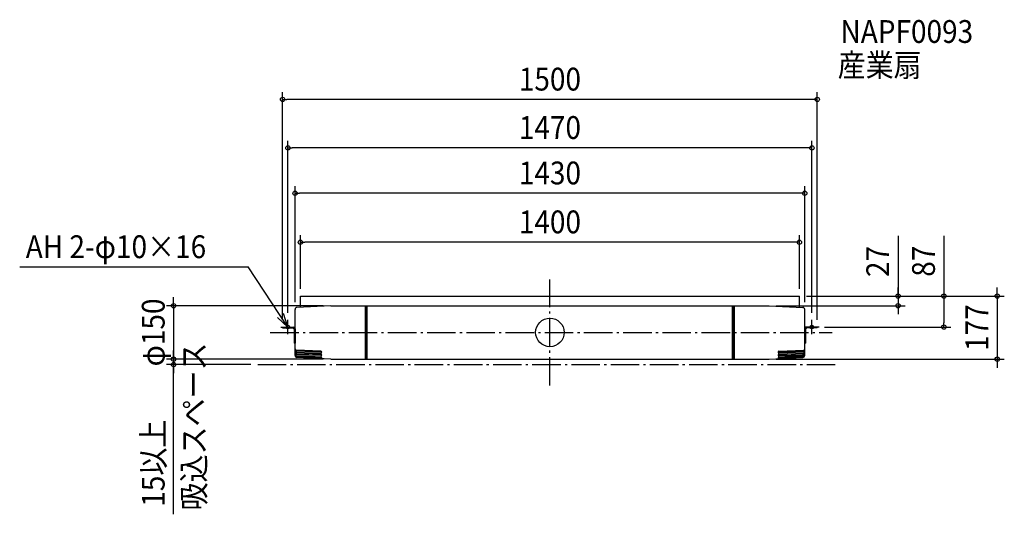
# Model space of a CAD drawing. Extents: x -1488 to 1275, y -510 to 877.
import ezdxf
from ezdxf.enums import TextEntityAlignment as Align

# ---------------------------------------------------------------- set-up
doc = ezdxf.new("R2010")
doc.units = 0
doc.header["$LTSCALE"] = 20
doc.header["$PDMODE"] = 3
doc.header["$PDSIZE"] = -2
doc.linetypes.add('DASHDOT', pattern=[5.5, 4, -0.6, 0.3, -0.6])
doc.layers.get('DEFPOINTS').update_dxf_attribs({"linetype": 'CONTINUOUS'})
for name, color, linetype in [('ARRANGE', 1, 'CONTINUOUS'), ('BASIS', 6, 'DASHDOT'), ('DETAIL', 5, 'CONTINUOUS'), ('ETC', 61, 'CONTINUOUS'), ('FIX', 11, 'CONTINUOUS'), ('NOTE', 4, 'CONTINUOUS'), ('OUTLINE', 3, 'CONTINUOUS'), ('SERVICESPACE', 2, 'DASHDOT'), ('SIZE', 30, 'CONTINUOUS')]:
    doc.layers.add(name, color=color, linetype=linetype)
doc.styles.get("Standard").update_dxf_attribs({"font": 'SIMPLEX.shx', "width": 0.9, "height": 64, "bigfont": 'BIGFONT.shx'})

msp = doc.modelspace()

# ---------------------------------------------------------------- linework, layer by layer
at = {"layer": 'ARRANGE', "color": 1, "linetype": 'CONTINUOUS'}
msp.add_circle((0, 0), 40, dxfattribs=at)
msp.add_point((0, 0), dxfattribs=at)
at = {"layer": 'BASIS', "color": 6, "linetype": 'DASHDOT'}
for p, q in [((0, -149.115849), (0, 148.091331)), ((-784.426017, 0), (792.074758, 0))]:
    msp.add_line(p, q, dxfattribs=at)
at = {"layer": 'DEFPOINTS', "color": 30, "linetype": 'CONTINUOUS'}
for p in [(-750, 653.701404), (-735, 517.879389), (-715, 390.411588), (-700, 253.166247), (-700, 102), (700, 102), (700, 102), (700, 102), (700, 102), (-715, 64.768129), (-615, 75), (615, 75), (715, 64.768129), (976.775414, 75), (-735, 35.000005), (735, 35), (-750, 15), (750, 15), (750, 15), (1105.258, 15), (-1055.881, -75), (-615, -75), (-615, -75), (615, -75), (1254.898, -75), (-1055.881, -90), (-819.510958, -90)]:
    msp.add_point(p, dxfattribs=at)
at = {"layer": 'DETAIL', "color": 5, "linetype": 'CONTINUOUS'}
for p, q in [((-700, 102), (700, 102)), ((-700, 70.75), (-700, 102)), ((700, 70.75), (700, 102)), ((-715, -64.768129), (-715, 64.768129)), ((-615, 75), (-709.774657, 70.261267)), ((-615, 75), (615, 75)), ((-517.5, -75), (-517.5, 75)), ((-516.5, -75), (-516.5, 75)), ((-512.5, -75), (-512.5, 75)), ((512.5, -75), (512.5, 75)), ((516.5, -75), (516.5, 75)), ((517.5, -75), (517.5, 75)), ((615, 75), (709.774657, 70.261267)), ((715, -64.768129), (715, 64.768129)), ((-750, 15), (-719.6, 15)), ((-750, 15), (-739.5, 15)), ((-750, 12.7), (-750, 15)), ((-750, 12.7), (-719.6, 12.7)), ((-744.94, 12.7), (-744.94, 15)), ((-717.3, 9.094622), (-720.905378, 12.7)), ((-717.3, 10.4), (-717.3, -30)), ((-715, 10.4), (-715, -30)), ((715, 10.4), (715, -30)), ((717.3, 9.094622), (720.905378, 12.7)), ((717.3, 10.4), (717.3, -30)), ((750, 15), (719.6, 15)), ((750, 12.7), (719.6, 12.7)), ((750, 15), (739.5, 15)), ((744.94, 12.7), (744.94, 15)), ((750, 12.7), (750, 15)), ((-715, -20), (-717.3, -20)), ((715, -20), (717.3, -20)), ((-715, -30), (-717.3, -30)), ((-642.568917, -52.352854), (-712.131202, -49.307713)), ((-711.5, -51.157136), (-711.5, -49.335345)), ((-642.784135, -55.11556), (-710.054804, -52.656135)), ((642.568917, -52.352854), (712.131202, -49.307713)), ((642.784135, -55.11556), (710.054804, -52.656135)), ((711.5, -51.157136), (711.5, -49.335345)), ((715, -30), (717.3, -30)), ((-642.568917, -61.326205), (-712.131202, -58.281065)), ((-712.104499, -55.305225), (-642.779979, -57.721462)), ((-712.104499, -64.278576), (-642.779979, -66.694813)), ((-711.5, -60.130487), (-711.5, -58.308696)), ((-710.261513, -66.466704), (-641.172348, -70.085195)), ((-641.296672, -72.556162), (-710.24099, -69.229323)), ((-642.784135, -64.088911), (-710.054804, -61.629486)), ((-615, -75), (-709.774657, -70.261267)), ((-709.604672, -67.900072), (-640.020867, -71.546804)), ((-615, -75), (615, -75)), ((615, -75), (709.774657, -70.261267)), ((709.604672, -67.900072), (640.020867, -71.546804)), ((710.261513, -66.466704), (641.172348, -70.085195)), ((641.296672, -72.556162), (710.24099, -69.229323)), ((642.568917, -61.326205), (712.131202, -58.281065)), ((712.104499, -55.305225), (642.779979, -57.721462)), ((712.104499, -64.278576), (642.779979, -66.694813)), ((642.784135, -64.088911), (710.054804, -61.629486)), ((711.5, -60.130487), (711.5, -58.308696))]:
    msp.add_line(p, q, dxfattribs=at)
for centre, radius, start, end in [((-709.5, 64.768129), 5.5, 92.862405, 180), ((709.5, 64.768129), 5.5, 0, 87.137595), ((-719.6, 10.4), 4.6, 0, 90), ((-719.6, 10.4), 2.3, 0, 90), ((719.6, 10.4), 4.6, 90, 180), ((719.6, 10.4), 2.3, 90, 180), ((-712, -46.310584), 3, 180, 267.493435), ((-712, -52.307045), 3, 180, 268.003821), ((-710, -51.157136), 1.5, 180, 267.906191), ((-642.686, -52.431353), 2.686, 267.906191, 330.989844), ((-642.686404, -55.036688), 2.686404, 268.003821, 87.493435), ((642.686404, -55.036688), 2.686404, 92.506565, 271.996179), ((642.686, -52.431353), 2.686, 209.010156, 272.093809), ((710, -51.157136), 1.5, 272.093809, 0), ((712, -52.307045), 3, 271.996179, 0), ((712, -46.310584), 3, 272.506565, 0), ((-712, -55.283935), 3, 180, 267.493435), ((-712, -61.280397), 3, 180, 268.003821), ((-710, -61.473547), 5, 180, 267.001918), ((-710, -64.235134), 5, 180, 267.237393), ((-709.5, -64.768129), 5.5, 180, 267.137595), ((-710, -60.130487), 1.5, 180, 267.906191), ((-709.5, -65.902813), 2, 189.618957, 267), ((-642.686, -61.404705), 2.686, 267.906191, 330.989844), ((-642.686404, -64.010039), 2.686404, 268.003821, 87.493435), ((-641.237049, -71.320551), 1.237049, 267.237393, 87.001918), ((642.686404, -64.010039), 2.686404, 92.506565, 271.996179), ((641.237049, -71.320551), 1.237049, 92.998082, 272.762607), ((642.686, -61.404705), 2.686, 209.010156, 272.093809), ((709.5, -65.902813), 2, 273, 350.381043), ((709.5, -64.768129), 5.5, 272.862405, 0), ((710, -60.130487), 1.5, 272.093809, 0), ((710, -64.235134), 5, 272.762607, 0), ((710, -61.473547), 5, 272.998082, 0), ((712, -61.280397), 3, 271.996179, 0), ((712, -55.283935), 3, 272.506565, 0)]:
    msp.add_arc(centre, radius, start, end, dxfattribs=at)
at = {"layer": 'FIX', "color": 11, "linetype": 'CONTINUOUS'}
for centre in [(-735, 15.000005), (735, 15)]:
    msp.add_circle(centre, 5, dxfattribs=at)
at = {"layer": 'NOTE', "color": 4, "linetype": 'CONTINUOUS'}
for p, q in [((-1487.572, 183.861224), (-846.337102, 183.861224)), ((-735.000005, 15.000008), (-846.337102, 183.861224)), ((-764.598238, 41.906226), (-735.000005, 15.000008)), ((-735.000005, 15.000008), (-747.179717, 53.100593)), ((-735, -4.999995), (-735, 35.000005)), ((735, -5), (735, 35)), ((-755, 15.000005), (-715, 15.000005)), ((755, 15), (715, 15))]:
    msp.add_line(p, q, dxfattribs=at)
at = {"layer": 'OUTLINE', "color": 3, "linetype": 'CONTINUOUS'}
for p, q in [((-715, -64.768129), (-715, 64.768129)), ((-615, 75), (-709.774657, 70.261267)), ((-615, 75), (615, 75)), ((615, 75), (709.774657, 70.261267)), ((715, -64.768129), (715, 64.768129)), ((-615, -75), (-709.774657, -70.261267)), ((-615, -75), (615, -75)), ((615, -75), (709.774657, -70.261267))]:
    msp.add_line(p, q, dxfattribs=at)
for centre, start, end in [((-709.5, 64.768129), 92.862405, 180), ((709.5, 64.768129), 0, 87.137595), ((-709.5, -64.768129), 180, 267.137595), ((709.5, -64.768129), 272.862405, 0)]:
    msp.add_arc(centre, 5.5, start, end, dxfattribs=at)
at = {"layer": 'SERVICESPACE', "color": 2, "linetype": 'DASHDOT'}
msp.add_line((-819.510958, -90), (810.758952, -90), dxfattribs=at)
at = {"layer": 'SIZE', "color": 30, "linetype": 'CONTINUOUS'}
for p, q in [((-750, 35), (-750, 673.701404)), ((750, 35), (750, 673.701404)), ((-750, 653.701404), (-738, 653.701404)), ((738, 653.701404), (-738, 653.701404)), ((750, 653.701404), (738, 653.701404)), ((-735, 55.000005), (-735, 537.879389)), ((735, 55), (735, 537.879389)), ((-735, 517.879389), (-723, 517.879389)), ((723, 517.879389), (-723, 517.879389)), ((735, 517.879389), (723, 517.879389)), ((-715, 84.768129), (-715, 410.411588)), ((-715, 390.411588), (-703, 390.411588)), ((703, 390.411588), (-703, 390.411588)), ((715, 390.411588), (703, 390.411588)), ((715, 84.768129), (715, 410.411588)), ((-700, 122), (-700, 273.166247)), ((-700, 253.166247), (-688, 253.166247)), ((688, 253.166247), (-688, 253.166247)), ((700, 253.166247), (688, 253.166247)), ((700, 122), (700, 273.166247)), ((976.775414, 270.651576), (976.775414, 102)), ((1105.258, 271.503219), (1105.258, 102)), ((976.775414, 114), (976.775414, 126)), ((976.775414, 102), (976.775414, 114)), ((1254.898, 114), (1254.898, 126)), ((1254.898, 102), (1254.898, 114)), ((-1055.881, 87), (-1055.881, 99)), ((-1055.881, 75), (-1055.881, 87)), ((720, 102), (996.775414, 102)), ((720, 102), (1125.258, 102)), ((720, 102), (1274.898, 102)), ((976.775414, 102), (976.775414, 75)), ((976.775414, 102), (976.775414, 75)), ((1105.258, 102), (1105.258, 90)), ((1105.258, 90), (1105.258, 27)), ((1254.898, 102), (1254.898, -75)), ((-635, 75), (-1075.881, 75)), ((-1055.881, 75), (-1055.881, -75)), ((635, 75), (996.775414, 75)), ((976.775414, 75), (976.775414, 63)), ((976.775414, 63), (976.775414, 51)), ((770, 15), (1125.258, 15)), ((1105.258, 15), (1105.258, 27)), ((-1055.881, -63), (-1055.881, -51)), ((-635, -75), (-1075.881, -75)), ((-635, -75), (-1075.881, -75)), ((-1055.881, -75), (-1055.881, -63)), ((-1055.881, -75), (-1055.881, -90)), ((-1055.881, -75), (-1055.881, -90)), ((-1055.881, -75), (-1055.881, -87)), ((635, -75), (1274.898, -75)), ((1254.898, -75), (1254.898, -87)), ((-839.510958, -90), (-1075.881, -90)), ((-1055.881, -87), (-1055.881, -99)), ((-1055.881, -510.233535), (-1055.881, -90)), ((-1055.881, -90), (-1055.881, -102)), ((-1055.881, -102), (-1055.881, -114)), ((1254.898, -87), (1254.898, -99))]:
    msp.add_line(p, q, dxfattribs=at)
for centre in [(-750, 653.701404), (750, 653.701404), (-735, 517.879389), (735, 517.879389), (-715, 390.411588), (715, 390.411588), (-700, 253.166247), (700, 253.166247), (976.775414, 102), (1105.258, 102), (1254.898, 102), (-1055.881, 75), (976.775414, 75), (1105.258, 15), (-1055.881, -75), (-1055.881, -75), (1254.898, -75), (-1055.881, -90)]:
    msp.add_circle(centre, 6, dxfattribs=at)

# ---------------------------------------------------------------- texts
at = {"layer": 'ETC', "color": 61, "linetype": 'CONTINUOUS', "width": 0.9}
for s, p in [('NAPF0093', (815.367788, 812.314412)), ('産業扇', (807.452081, 717.760906))]:
    msp.add_text(s, height=64, dxfattribs=at).set_placement(p)
at = {"layer": 'NOTE', "color": 4, "linetype": 'CONTINUOUS', "width": 0.9}
msp.add_text('AH 2-φ10×16', height=64, dxfattribs=at).set_placement((-1470.591, 208.473343))
msp.add_text('吸込スペース', height=64, rotation=90, dxfattribs=at).set_placement((-966.968203, -499.45929))
at = {"layer": 'SIZE', "color": 30, "linetype": 'CONTINUOUS', "width": 0.9}
for s, p in [('1500', (0, 678.701404)), ('1470', (0, 542.879389)), ('1430', (0, 415.411588)), ('1400', (0, 278.166247))]:
    msp.add_text(s, height=64, dxfattribs=at).set_placement(p, align=Align.CENTER)
for s, p in [('27', (951.775414, 199.023004)), ('87', (1080.258, 199.874647)), ('φ150', (-1080.881, 0)), ('177', (1229.898, 13.5)), ('15以上', (-1080.881, -366.742107))]:
    msp.add_text(s, height=64, rotation=90, dxfattribs=at).set_placement(p, align=Align.CENTER)

doc.saveas('drawing.dxf')
